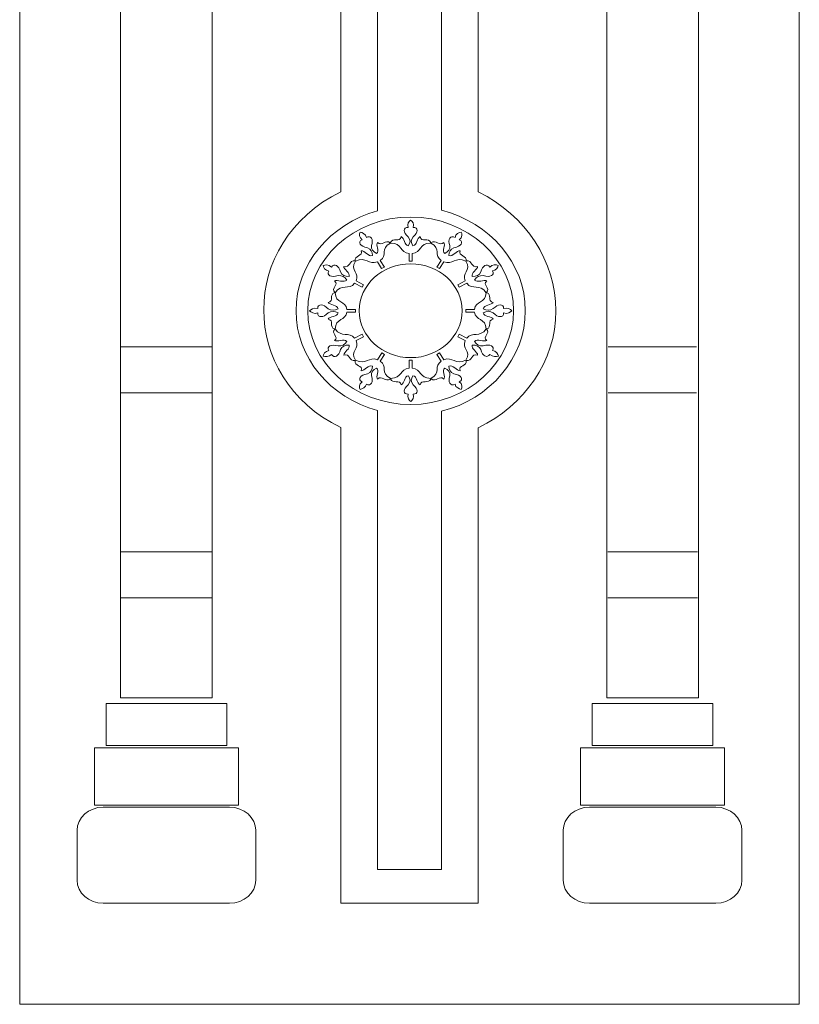
# Model space of a CAD drawing. Units: inches. Extents: x -264.3 to -214.1, y -108.9 to -69.6.
# Drawn here: x -225.6 to -223.7, y -108.4 to -106 of the extents above; entities that cross this region are included whole.
import ezdxf

# ---------------------------------------------------------------- set-up
doc = ezdxf.new("R2010")
doc.units = ezdxf.units.IN
doc.header["$MEASUREMENT"] = 0
doc.layers.add('Layer 1', color=7, linetype='Continuous')

msp = doc.modelspace()

# ---------------------------------------------------------------- linework, layer by layer
at = {"layer": 'Layer 1', "color": 177, "lineweight": 9}
msp.add_open_spline([(-223.6973, -108.4497), (-223.6973, -108.4497), (-225.606, -108.4497), (-225.606, -108.4497), (-225.606, -108.4497), (-225.606, -108.4497), (-225.606, -103.6441), (-225.606, -103.6441), (-225.606, -103.6441), (-225.606, -103.6441), (-223.6973, -103.6441), (-223.6973, -103.6441), (-223.6973, -103.6441), (-223.6973, -103.6441), (-223.6973, -108.4497), (-223.6973, -108.4497)], degree=3, knots=[0, 0, 0, 0, 0.2, 0.2, 0.2, 0.2, 0.4, 0.4, 0.4, 0.4, 0.6, 0.6, 0.6, 0.6, 1, 1, 1, 1], dxfattribs=at)
at = {"layer": 'Layer 1', "color": 242, "lineweight": 9}
for points, knots in [([(-225.359, -104.9959), (-225.359, -104.9959), (-225.1346, -104.9959), (-225.1346, -104.9959), (-225.1346, -104.9959), (-225.1346, -104.9959), (-225.1346, -107.6995), (-225.1346, -107.6995), (-225.1346, -107.6995), (-225.1346, -107.6995), (-225.359, -107.6995), (-225.359, -107.6995), (-225.359, -107.6995), (-225.359, -107.6995), (-225.359, -104.9959), (-225.359, -104.9959)], [0, 0, 0, 0, 0.2, 0.2, 0.2, 0.2, 0.4, 0.4, 0.4, 0.4, 0.6, 0.6, 0.6, 0.6, 1, 1, 1, 1]), ([(-223.9443, -104.9959), (-223.9443, -104.9959), (-224.1687, -104.9959), (-224.1687, -104.9959), (-224.1687, -104.9959), (-224.1687, -104.9959), (-224.1687, -107.6995), (-224.1687, -107.6995), (-224.1687, -107.6995), (-224.1687, -107.6995), (-223.9443, -107.6995), (-223.9443, -107.6995), (-223.9443, -107.6995), (-223.9443, -107.6995), (-223.9443, -104.9959), (-223.9443, -104.9959)], [0, 0, 0, 0, 0.2, 0.2, 0.2, 0.2, 0.4, 0.4, 0.4, 0.4, 0.6, 0.6, 0.6, 0.6, 1, 1, 1, 1]), ([(-224.6047, -105.0634), (-224.5059, -105.0551), (-224.5237, -105.1412), (-224.4832, -105.1801), (-224.4832, -105.1801), (-224.4832, -105.1801), (-224.4832, -106.4607), (-224.4832, -106.4607), (-224.4832, -106.4607), (-224.3661, -106.5177), (-224.2932, -106.6316), (-224.2932, -106.7515), (-224.2932, -106.7515), (-224.2932, -106.8755), (-224.3704, -106.9835), (-224.4832, -107.0379), (-224.4832, -107.0379), (-224.4832, -107.0379), (-224.4832, -108.2017), (-224.4832, -108.2017), (-224.4832, -108.2017), (-224.4832, -108.2017), (-224.8201, -108.2017), (-224.8201, -108.2017), (-224.8201, -108.2017), (-224.8201, -108.2017), (-224.8201, -107.0375), (-224.8201, -107.0375), (-224.8201, -107.0375), (-225.0712, -106.9152), (-225.0712, -106.583), (-224.8201, -106.4607), (-224.8201, -106.4607), (-224.8201, -106.4607), (-224.8201, -105.18), (-224.8201, -105.18), (-224.8201, -105.18), (-224.7704, -105.1428), (-224.7923, -105.0604), (-224.6985, -105.0634)], [0, 0, 0, 0, 0.090909, 0.090909, 0.090909, 0.090909, 0.181818, 0.181818, 0.181818, 0.181818, 0.272727, 0.272727, 0.272727, 0.272727, 0.363636, 0.363636, 0.363636, 0.363636, 0.454545, 0.454545, 0.454545, 0.454545, 0.545455, 0.545455, 0.545455, 0.545455, 0.636364, 0.636364, 0.636364, 0.636364, 0.727273, 0.727273, 0.727273, 0.727273, 0.818182, 0.818182, 0.818182, 0.818182, 1, 1, 1, 1]), ([(-224.6962, -105.1452), (-224.6962, -105.1452), (-224.6006, -105.1451), (-224.6006, -105.1451), (-224.6006, -105.1451), (-224.5919, -105.1657), (-224.5843, -105.1862), (-224.573, -105.2057), (-224.573, -105.2057), (-224.573, -105.2057), (-224.573, -106.5054), (-224.573, -106.5054), (-224.573, -106.5054), (-224.455, -106.5356), (-224.3681, -106.6346), (-224.3681, -106.7515), (-224.3681, -106.7515), (-224.3681, -106.8684), (-224.455, -106.9674), (-224.573, -106.9976), (-224.573, -106.9976), (-224.573, -106.9976), (-224.573, -108.1199), (-224.573, -108.1199), (-224.573, -108.1199), (-224.573, -108.1199), (-224.7302, -108.1199), (-224.7302, -108.1199), (-224.7302, -108.1199), (-224.7302, -108.1199), (-224.7302, -106.9961), (-224.7302, -106.9961), (-224.7302, -106.9961), (-224.8453, -106.9642), (-224.9295, -106.8665), (-224.9295, -106.7515), (-224.9295, -106.7515), (-224.9295, -106.6365), (-224.8453, -106.5388), (-224.7302, -106.5069), (-224.7302, -106.5069), (-224.7302, -106.5069), (-224.7302, -105.2103), (-224.7302, -105.2103), (-224.7302, -105.2103), (-224.7155, -105.1895), (-224.7064, -105.1683), (-224.6962, -105.1452)], [0, 0, 0, 0, 0.076923, 0.076923, 0.076923, 0.076923, 0.153846, 0.153846, 0.153846, 0.153846, 0.230769, 0.230769, 0.230769, 0.230769, 0.307692, 0.307692, 0.307692, 0.307692, 0.384615, 0.384615, 0.384615, 0.384615, 0.461538, 0.461538, 0.461538, 0.461538, 0.538462, 0.538462, 0.538462, 0.538462, 0.615385, 0.615385, 0.615385, 0.615385, 0.692308, 0.692308, 0.692308, 0.692308, 0.769231, 0.769231, 0.769231, 0.769231, 0.846154, 0.846154, 0.846154, 0.846154, 1, 1, 1, 1]), ([(-225.3946, -107.8156), (-225.3946, -107.8156), (-225.099, -107.8156), (-225.099, -107.8156), (-225.099, -107.8156), (-225.099, -107.8156), (-225.099, -107.7129), (-225.099, -107.7129), (-225.099, -107.7129), (-225.099, -107.7129), (-225.3946, -107.7129), (-225.3946, -107.7129), (-225.3946, -107.7129), (-225.3946, -107.7129), (-225.3946, -107.8156), (-225.3946, -107.8156)], [0, 0, 0, 0, 0.2, 0.2, 0.2, 0.2, 0.4, 0.4, 0.4, 0.4, 0.6, 0.6, 0.6, 0.6, 1, 1, 1, 1]), ([(-223.9087, -107.8156), (-223.9087, -107.8156), (-224.2043, -107.8156), (-224.2043, -107.8156), (-224.2043, -107.8156), (-224.2043, -107.8156), (-224.2043, -107.7129), (-224.2043, -107.7129), (-224.2043, -107.7129), (-224.2043, -107.7129), (-223.9087, -107.7129), (-223.9087, -107.7129), (-223.9087, -107.7129), (-223.9087, -107.7129), (-223.9087, -107.8156), (-223.9087, -107.8156)], [0, 0, 0, 0, 0.2, 0.2, 0.2, 0.2, 0.4, 0.4, 0.4, 0.4, 0.6, 0.6, 0.6, 0.6, 1, 1, 1, 1]), ([(-225.4232, -107.8213), (-225.4232, -107.8213), (-225.0704, -107.8213), (-225.0704, -107.8213), (-225.0704, -107.8213), (-225.0704, -107.8213), (-225.0704, -107.962), (-225.0704, -107.962), (-225.0704, -107.962), (-225.0704, -107.962), (-225.4232, -107.962), (-225.4232, -107.962), (-225.4232, -107.962), (-225.4232, -107.962), (-225.4232, -107.8213), (-225.4232, -107.8213)], [0, 0, 0, 0, 0.2, 0.2, 0.2, 0.2, 0.4, 0.4, 0.4, 0.4, 0.6, 0.6, 0.6, 0.6, 1, 1, 1, 1]), ([(-223.8801, -107.8213), (-223.8801, -107.8213), (-224.2329, -107.8213), (-224.2329, -107.8213), (-224.2329, -107.8213), (-224.2329, -107.8213), (-224.2329, -107.962), (-224.2329, -107.962), (-224.2329, -107.962), (-224.2329, -107.962), (-223.8801, -107.962), (-223.8801, -107.962), (-223.8801, -107.962), (-223.8801, -107.962), (-223.8801, -107.8213), (-223.8801, -107.8213)], [0, 0, 0, 0, 0.2, 0.2, 0.2, 0.2, 0.4, 0.4, 0.4, 0.4, 0.6, 0.6, 0.6, 0.6, 1, 1, 1, 1]), ([(-225.4015, -108.2023), (-225.4015, -108.2023), (-225.092, -108.2023), (-225.092, -108.2023), (-225.092, -108.2023), (-225.0568, -108.2023), (-225.028, -108.1768), (-225.028, -108.1456), (-225.028, -108.1456), (-225.028, -108.1456), (-225.028, -108.0237), (-225.028, -108.0237), (-225.028, -108.0237), (-225.028, -107.9925), (-225.0568, -107.967), (-225.092, -107.967), (-225.092, -107.967), (-225.092, -107.967), (-225.4015, -107.967), (-225.4015, -107.967), (-225.4015, -107.967), (-225.4367, -107.967), (-225.4656, -107.9925), (-225.4656, -108.0237), (-225.4656, -108.0237), (-225.4656, -108.0237), (-225.4656, -108.1456), (-225.4656, -108.1456), (-225.4656, -108.1456), (-225.4656, -108.1768), (-225.4367, -108.2023), (-225.4015, -108.2023)], [0, 0, 0, 0, 0.111111, 0.111111, 0.111111, 0.111111, 0.222222, 0.222222, 0.222222, 0.222222, 0.333333, 0.333333, 0.333333, 0.333333, 0.444444, 0.444444, 0.444444, 0.444444, 0.555556, 0.555556, 0.555556, 0.555556, 0.666667, 0.666667, 0.666667, 0.666667, 0.777778, 0.777778, 0.777778, 0.777778, 1, 1, 1, 1]), ([(-223.9017, -108.2023), (-223.9017, -108.2023), (-224.2112, -108.2023), (-224.2112, -108.2023), (-224.2112, -108.2023), (-224.2464, -108.2023), (-224.2752, -108.1768), (-224.2752, -108.1456), (-224.2752, -108.1456), (-224.2752, -108.1456), (-224.2752, -108.0237), (-224.2752, -108.0237), (-224.2752, -108.0237), (-224.2752, -107.9925), (-224.2464, -107.967), (-224.2112, -107.967), (-224.2112, -107.967), (-224.2112, -107.967), (-223.9017, -107.967), (-223.9017, -107.967), (-223.9017, -107.967), (-223.8665, -107.967), (-223.8377, -107.9925), (-223.8377, -108.0237), (-223.8377, -108.0237), (-223.8377, -108.0237), (-223.8377, -108.1456), (-223.8377, -108.1456), (-223.8377, -108.1456), (-223.8377, -108.1768), (-223.8665, -108.2023), (-223.9017, -108.2023)], [0, 0, 0, 0, 0.111111, 0.111111, 0.111111, 0.111111, 0.222222, 0.222222, 0.222222, 0.222222, 0.333333, 0.333333, 0.333333, 0.333333, 0.444444, 0.444444, 0.444444, 0.444444, 0.555556, 0.555556, 0.555556, 0.555556, 0.666667, 0.666667, 0.666667, 0.666667, 0.777778, 0.777778, 0.777778, 0.777778, 1, 1, 1, 1])]:
    msp.add_open_spline(points, degree=3, knots=knots, dxfattribs=at)
at = {"layer": 'Layer 1', "color": 114, "lineweight": 9}
for points in [[(-224.6488, -106.522), (-224.7876, -106.522), (-224.9008, -106.6251), (-224.9008, -106.7515), (-224.9008, -106.7515), (-224.9008, -106.8779), (-224.7876, -106.981), (-224.6488, -106.981), (-224.6488, -106.981), (-224.51, -106.981), (-224.3967, -106.8779), (-224.3967, -106.7515), (-224.3967, -106.7515), (-224.3967, -106.6251), (-224.51, -106.522), (-224.6488, -106.522)], [(-224.6488, -106.6367), (-224.7182, -106.6367), (-224.7748, -106.6883), (-224.7748, -106.7515), (-224.7748, -106.7515), (-224.7748, -106.8147), (-224.7182, -106.8663), (-224.6488, -106.8663), (-224.6488, -106.8663), (-224.5794, -106.8663), (-224.5228, -106.8147), (-224.5228, -106.7515), (-224.5228, -106.7515), (-224.5228, -106.6883), (-224.5794, -106.6367), (-224.6488, -106.6367)]]:
    msp.add_open_spline(points, degree=3, knots=[0, 0, 0, 0, 0.2, 0.2, 0.2, 0.2, 0.4, 0.4, 0.4, 0.4, 0.6, 0.6, 0.6, 0.6, 1, 1, 1, 1], dxfattribs=at)
at = {"layer": 'Layer 1', "color": 114, "lineweight": 18}
for points, knots in [([(-224.6986, -106.5848), (-224.6932, -106.5712), (-224.6749, -106.5847), (-224.6718, -106.57), (-224.6718, -106.57), (-224.6643, -106.5732), (-224.6648, -106.5912), (-224.6545, -106.5923), (-224.6545, -106.5923), (-224.6492, -106.5845), (-224.6488, -106.5779), (-224.6545, -106.5703), (-224.6545, -106.5703), (-224.6682, -106.5598), (-224.6681, -106.547), (-224.6548, -106.5475), (-224.6548, -106.5475), (-224.6585, -106.5395), (-224.6529, -106.5319), (-224.6488, -106.5293), (-224.6488, -106.5293), (-224.6453, -106.5317), (-224.639, -106.5391), (-224.6428, -106.5475), (-224.6428, -106.5475), (-224.6295, -106.547), (-224.6294, -106.5598), (-224.643, -106.5703), (-224.643, -106.5703), (-224.6487, -106.5779), (-224.6484, -106.5845), (-224.6431, -106.5923), (-224.6431, -106.5923), (-224.6328, -106.5912), (-224.6333, -106.5732), (-224.6258, -106.57), (-224.6258, -106.57), (-224.6227, -106.5847), (-224.6044, -106.5713), (-224.599, -106.5848), (-224.599, -106.5848), (-224.5867, -106.5755), (-224.5784, -106.5953), (-224.5675, -106.584), (-224.5675, -106.584), (-224.5628, -106.5901), (-224.5733, -106.6055), (-224.5649, -106.611), (-224.5649, -106.611), (-224.556, -106.6067), (-224.552, -106.6011), (-224.5528, -106.592), (-224.5528, -106.592), (-224.5588, -106.5768), (-224.5514, -106.5657), (-224.5402, -106.5721), (-224.5402, -106.5721), (-224.539, -106.5636), (-224.5299, -106.5595), (-224.5249, -106.559), (-224.5249, -106.559), (-224.5232, -106.5627), (-224.5219, -106.572), (-224.5298, -106.5775), (-224.5298, -106.5775), (-224.5181, -106.583), (-224.5251, -106.5942), (-224.5428, -106.5972), (-224.5428, -106.5972), (-224.5519, -106.6012), (-224.5553, -106.607), (-224.5551, -106.6161), (-224.5551, -106.6161), (-224.5456, -106.6199), (-224.536, -106.6041), (-224.5277, -106.6046), (-224.5277, -106.6046), (-224.5332, -106.6187), (-224.5099, -106.6153), (-224.5127, -106.6295), (-224.5127, -106.6295), (-224.4969, -106.6269), (-224.5007, -106.6478), (-224.485, -106.6429), (-224.485, -106.6429), (-224.4844, -106.6503), (-224.502, -106.6589), (-224.4978, -106.6675), (-224.4978, -106.6675), (-224.4877, -106.6677), (-224.4812, -106.6646), (-224.4767, -106.6564), (-224.4767, -106.6564), (-224.4734, -106.6406), (-224.4609, -106.6342), (-224.4548, -106.6448), (-224.4548, -106.6448), (-224.4489, -106.638), (-224.4388, -106.6385), (-224.4342, -106.6403), (-224.4342, -106.6403), (-224.4348, -106.6443), (-224.4388, -106.6529), (-224.4487, -106.6541), (-224.4487, -106.6541), (-224.4416, -106.6642), (-224.454, -106.6707), (-224.4709, -106.6654), (-224.4709, -106.6654), (-224.4811, -106.6647), (-224.4873, -106.6683), (-224.4922, -106.6763), (-224.4922, -106.6763), (-224.486, -106.6838), (-224.4689, -106.6744), (-224.462, -106.6786), (-224.462, -106.6786), (-224.4747, -106.6883), (-224.4525, -106.6958), (-224.4629, -106.7068), (-224.4629, -106.7068), (-224.4478, -106.7117), (-224.4628, -106.7281), (-224.4464, -106.7309), (-224.4464, -106.7309), (-224.45, -106.7376), (-224.4701, -106.7371), (-224.4712, -106.7464), (-224.4712, -106.7464), (-224.4625, -106.7511), (-224.4552, -106.7514), (-224.4467, -106.7463), (-224.4467, -106.7463), (-224.4351, -106.7341), (-224.4207, -106.7342), (-224.4212, -106.7461), (-224.4212, -106.7461), (-224.4124, -106.7428), (-224.4039, -106.7478), (-224.401, -106.7515), (-224.401, -106.7515), (-224.4037, -106.7546), (-224.412, -106.7602), (-224.4212, -106.7569), (-224.4212, -106.7569), (-224.4207, -106.7688), (-224.4351, -106.7689), (-224.4467, -106.7566), (-224.4467, -106.7566), (-224.4552, -106.7515), (-224.4625, -106.7518), (-224.4712, -106.7566), (-224.4712, -106.7566), (-224.4701, -106.7659), (-224.45, -106.7654), (-224.4464, -106.7721), (-224.4464, -106.7721), (-224.4628, -106.7749), (-224.4478, -106.7913), (-224.4629, -106.7961), (-224.4629, -106.7961), (-224.4525, -106.8072), (-224.4746, -106.8146), (-224.462, -106.8244), (-224.462, -106.8244), (-224.4689, -106.8286), (-224.486, -106.8192), (-224.4921, -106.8267), (-224.4921, -106.8267), (-224.4873, -106.8347), (-224.4811, -106.8383), (-224.4709, -106.8376), (-224.4709, -106.8376), (-224.454, -106.8322), (-224.4416, -106.8388), (-224.4487, -106.8488), (-224.4487, -106.8488), (-224.4392, -106.85), (-224.4347, -106.8581), (-224.4341, -106.8626), (-224.4341, -106.8626), (-224.4383, -106.8641), (-224.4486, -106.8653), (-224.4547, -106.8582), (-224.4547, -106.8582), (-224.4609, -106.8687), (-224.4734, -106.8624), (-224.4767, -106.8466), (-224.4767, -106.8466), (-224.4811, -106.8383), (-224.4877, -106.8353), (-224.4978, -106.8355), (-224.4978, -106.8355), (-224.502, -106.8441), (-224.4844, -106.8527), (-224.485, -106.8601), (-224.485, -106.8601), (-224.5007, -106.8552), (-224.4969, -106.8761), (-224.5127, -106.8735), (-224.5127, -106.8735), (-224.5098, -106.8877), (-224.5332, -106.8843), (-224.5277, -106.8984), (-224.5277, -106.8984), (-224.5359, -106.8989), (-224.5455, -106.8831), (-224.5551, -106.8869), (-224.5551, -106.8869), (-224.5553, -106.896), (-224.5519, -106.9018), (-224.5428, -106.9058), (-224.5428, -106.9058), (-224.5251, -106.9088), (-224.518, -106.92), (-224.5298, -106.9255), (-224.5298, -106.9255), (-224.5222, -106.9307), (-224.5228, -106.9398), (-224.5248, -106.944), (-224.5248, -106.944), (-224.5292, -106.9434), (-224.5388, -106.9398), (-224.5402, -106.9309), (-224.5402, -106.9309), (-224.5514, -106.9373), (-224.5587, -106.9262), (-224.5527, -106.911), (-224.5527, -106.911), (-224.552, -106.9019), (-224.556, -106.8963), (-224.5649, -106.892), (-224.5649, -106.892), (-224.5733, -106.8975), (-224.5628, -106.9128), (-224.5675, -106.919), (-224.5675, -106.919), (-224.5783, -106.9077), (-224.5867, -106.9275), (-224.5989, -106.9182), (-224.5989, -106.9182), (-224.6044, -106.9318), (-224.6227, -106.9183), (-224.6258, -106.933), (-224.6258, -106.933), (-224.6332, -106.9298), (-224.6327, -106.9118), (-224.6431, -106.9108), (-224.6431, -106.9108), (-224.6484, -106.9185), (-224.6487, -106.9251), (-224.643, -106.9327), (-224.643, -106.9327), (-224.6293, -106.9432), (-224.6295, -106.9561), (-224.6427, -106.9556), (-224.6427, -106.9556), (-224.6391, -106.9635), (-224.6447, -106.9711), (-224.6487, -106.9738), (-224.6487, -106.9738), (-224.6523, -106.9713), (-224.6585, -106.9639), (-224.6548, -106.9556), (-224.6548, -106.9556), (-224.668, -106.9561), (-224.6682, -106.9432), (-224.6545, -106.9327), (-224.6545, -106.9327), (-224.6488, -106.9251), (-224.6491, -106.9185), (-224.6544, -106.9108), (-224.6544, -106.9108), (-224.6648, -106.9118), (-224.6643, -106.9298), (-224.6717, -106.933), (-224.6717, -106.933), (-224.6748, -106.9183), (-224.6931, -106.9318), (-224.6985, -106.9182), (-224.6985, -106.9182), (-224.7108, -106.9275), (-224.7192, -106.9077), (-224.73, -106.919), (-224.73, -106.919), (-224.7347, -106.9129), (-224.7242, -106.8975), (-224.7326, -106.892), (-224.7326, -106.892), (-224.7415, -106.8964), (-224.7455, -106.9019), (-224.7448, -106.911), (-224.7448, -106.911), (-224.7388, -106.9262), (-224.7461, -106.9373), (-224.7573, -106.9309), (-224.7573, -106.9309), (-224.7586, -106.9394), (-224.7676, -106.9435), (-224.7726, -106.944), (-224.7726, -106.944), (-224.7744, -106.9403), (-224.7756, -106.9311), (-224.7677, -106.9255), (-224.7677, -106.9255), (-224.7795, -106.92), (-224.7724, -106.9088), (-224.7548, -106.9059), (-224.7548, -106.9059), (-224.7456, -106.9019), (-224.7422, -106.896), (-224.7425, -106.8869), (-224.7425, -106.8869), (-224.752, -106.8831), (-224.7616, -106.8989), (-224.7698, -106.8984), (-224.7698, -106.8984), (-224.7643, -106.8843), (-224.7877, -106.8877), (-224.7848, -106.8735), (-224.7848, -106.8735), (-224.8006, -106.8761), (-224.7968, -106.8552), (-224.8125, -106.8601), (-224.8125, -106.8601), (-224.8131, -106.8527), (-224.7955, -106.8441), (-224.7997, -106.8356), (-224.7997, -106.8356), (-224.8099, -106.8353), (-224.8164, -106.8384), (-224.8208, -106.8466), (-224.8208, -106.8466), (-224.8241, -106.8624), (-224.8366, -106.8688), (-224.8428, -106.8582), (-224.8428, -106.8582), (-224.8486, -106.865), (-224.8588, -106.8645), (-224.8634, -106.8627), (-224.8634, -106.8627), (-224.8628, -106.8587), (-224.8587, -106.8501), (-224.8488, -106.8489), (-224.8488, -106.8489), (-224.8559, -106.8388), (-224.8436, -106.8323), (-224.8266, -106.8376), (-224.8266, -106.8376), (-224.8164, -106.8383), (-224.8103, -106.8347), (-224.8054, -106.8267), (-224.8054, -106.8267), (-224.8115, -106.8192), (-224.8287, -106.8286), (-224.8355, -106.8244), (-224.8355, -106.8244), (-224.8229, -106.8147), (-224.845, -106.8072), (-224.8346, -106.7962), (-224.8346, -106.7962), (-224.8498, -106.7913), (-224.8348, -106.7749), (-224.8511, -106.7721), (-224.8511, -106.7721), (-224.8475, -106.7654), (-224.8275, -106.7659), (-224.8263, -106.7566), (-224.8263, -106.7566), (-224.835, -106.7519), (-224.8424, -106.7516), (-224.8508, -106.7567), (-224.8508, -106.7567), (-224.8625, -106.769), (-224.8768, -106.7688), (-224.8763, -106.7569), (-224.8763, -106.7569), (-224.8851, -106.7602), (-224.8936, -106.7552), (-224.8966, -106.7516), (-224.8966, -106.7516), (-224.8939, -106.7484), (-224.8856, -106.7428), (-224.8763, -106.7461), (-224.8763, -106.7461), (-224.8768, -106.7342), (-224.8625, -106.7341), (-224.8508, -106.7464), (-224.8508, -106.7464), (-224.8424, -106.7515), (-224.835, -106.7512), (-224.8263, -106.7464), (-224.8263, -106.7464), (-224.8275, -106.7371), (-224.8475, -106.7376), (-224.8511, -106.7309), (-224.8511, -106.7309), (-224.8348, -106.7281), (-224.8498, -106.7117), (-224.8346, -106.7069), (-224.8346, -106.7069), (-224.845, -106.6959), (-224.8229, -106.6884), (-224.8355, -106.6786), (-224.8355, -106.6786), (-224.8287, -106.6744), (-224.8115, -106.6838), (-224.8054, -106.6763), (-224.8054, -106.6763), (-224.8103, -106.6683), (-224.8165, -106.6647), (-224.8266, -106.6654), (-224.8266, -106.6654), (-224.8436, -106.6708), (-224.8559, -106.6642), (-224.8488, -106.6542), (-224.8488, -106.6542), (-224.8583, -106.653), (-224.8629, -106.6449), (-224.8634, -106.6404), (-224.8634, -106.6404), (-224.8593, -106.6389), (-224.849, -106.6377), (-224.8428, -106.6448), (-224.8428, -106.6448), (-224.8367, -106.6343), (-224.8241, -106.6406), (-224.8209, -106.6565), (-224.8209, -106.6565), (-224.8164, -106.6647), (-224.8099, -106.6677), (-224.7997, -106.6675), (-224.7997, -106.6675), (-224.7955, -106.6589), (-224.8132, -106.6503), (-224.8126, -106.6429), (-224.8126, -106.6429), (-224.7968, -106.6479), (-224.8007, -106.6269), (-224.7848, -106.6295), (-224.7848, -106.6295), (-224.7877, -106.6153), (-224.7644, -106.6187), (-224.7699, -106.6046), (-224.7699, -106.6046), (-224.7616, -106.6041), (-224.752, -106.6199), (-224.7425, -106.6161), (-224.7425, -106.6161), (-224.7422, -106.607), (-224.7456, -106.6012), (-224.7548, -106.5972), (-224.7548, -106.5972), (-224.7725, -106.5942), (-224.7795, -106.583), (-224.7678, -106.5775), (-224.7678, -106.5775), (-224.7753, -106.5723), (-224.7747, -106.5632), (-224.7727, -106.5591), (-224.7727, -106.5591), (-224.7683, -106.5596), (-224.7587, -106.5632), (-224.7573, -106.5721), (-224.7573, -106.5721), (-224.7461, -106.5657), (-224.7388, -106.5768), (-224.7448, -106.592), (-224.7448, -106.592), (-224.7455, -106.6011), (-224.7416, -106.6067), (-224.7326, -106.6111), (-224.7326, -106.6111), (-224.7242, -106.6055), (-224.7347, -106.5902), (-224.7301, -106.584), (-224.7301, -106.584), (-224.7192, -106.5953), (-224.7109, -106.5755), (-224.6986, -106.5848)], [0, 0, 0, 0, 0.008264, 0.008264, 0.008264, 0.008264, 0.016529, 0.016529, 0.016529, 0.016529, 0.024793, 0.024793, 0.024793, 0.024793, 0.033058, 0.033058, 0.033058, 0.033058, 0.041322, 0.041322, 0.041322, 0.041322, 0.049587, 0.049587, 0.049587, 0.049587, 0.057851, 0.057851, 0.057851, 0.057851, 0.066116, 0.066116, 0.066116, 0.066116, 0.07438, 0.07438, 0.07438, 0.07438, 0.082645, 0.082645, 0.082645, 0.082645, 0.090909, 0.090909, 0.090909, 0.090909, 0.099174, 0.099174, 0.099174, 0.099174, 0.107438, 0.107438, 0.107438, 0.107438, 0.115702, 0.115702, 0.115702, 0.115702, 0.123967, 0.123967, 0.123967, 0.123967, 0.132231, 0.132231, 0.132231, 0.132231, 0.140496, 0.140496, 0.140496, 0.140496, 0.14876, 0.14876, 0.14876, 0.14876, 0.157025, 0.157025, 0.157025, 0.157025, 0.165289, 0.165289, 0.165289, 0.165289, 0.173554, 0.173554, 0.173554, 0.173554, 0.181818, 0.181818, 0.181818, 0.181818, 0.190083, 0.190083, 0.190083, 0.190083, 0.198347, 0.198347, 0.198347, 0.198347, 0.206612, 0.206612, 0.206612, 0.206612, 0.214876, 0.214876, 0.214876, 0.214876, 0.22314, 0.22314, 0.22314, 0.22314, 0.231405, 0.231405, 0.231405, 0.231405, 0.239669, 0.239669, 0.239669, 0.239669, 0.247934, 0.247934, 0.247934, 0.247934, 0.256198, 0.256198, 0.256198, 0.256198, 0.264463, 0.264463, 0.264463, 0.264463, 0.272727, 0.272727, 0.272727, 0.272727, 0.280992, 0.280992, 0.280992, 0.280992, 0.289256, 0.289256, 0.289256, 0.289256, 0.297521, 0.297521, 0.297521, 0.297521, 0.305785, 0.305785, 0.305785, 0.305785, 0.31405, 0.31405, 0.31405, 0.31405, 0.322314, 0.322314, 0.322314, 0.322314, 0.330579, 0.330579, 0.330579, 0.330579, 0.338843, 0.338843, 0.338843, 0.338843, 0.347107, 0.347107, 0.347107, 0.347107, 0.355372, 0.355372, 0.355372, 0.355372, 0.363636, 0.363636, 0.363636, 0.363636, 0.371901, 0.371901, 0.371901, 0.371901, 0.380165, 0.380165, 0.380165, 0.380165, 0.38843, 0.38843, 0.38843, 0.38843, 0.396694, 0.396694, 0.396694, 0.396694, 0.404959, 0.404959, 0.404959, 0.404959, 0.413223, 0.413223, 0.413223, 0.413223, 0.421488, 0.421488, 0.421488, 0.421488, 0.429752, 0.429752, 0.429752, 0.429752, 0.438017, 0.438017, 0.438017, 0.438017, 0.446281, 0.446281, 0.446281, 0.446281, 0.454545, 0.454545, 0.454545, 0.454545, 0.46281, 0.46281, 0.46281, 0.46281, 0.471074, 0.471074, 0.471074, 0.471074, 0.479339, 0.479339, 0.479339, 0.479339, 0.487603, 0.487603, 0.487603, 0.487603, 0.495868, 0.495868, 0.495868, 0.495868, 0.504132, 0.504132, 0.504132, 0.504132, 0.512397, 0.512397, 0.512397, 0.512397, 0.520661, 0.520661, 0.520661, 0.520661, 0.528926, 0.528926, 0.528926, 0.528926, 0.53719, 0.53719, 0.53719, 0.53719, 0.545455, 0.545455, 0.545455, 0.545455, 0.553719, 0.553719, 0.553719, 0.553719, 0.561983, 0.561983, 0.561983, 0.561983, 0.570248, 0.570248, 0.570248, 0.570248, 0.578512, 0.578512, 0.578512, 0.578512, 0.586777, 0.586777, 0.586777, 0.586777, 0.595041, 0.595041, 0.595041, 0.595041, 0.603306, 0.603306, 0.603306, 0.603306, 0.61157, 0.61157, 0.61157, 0.61157, 0.619835, 0.619835, 0.619835, 0.619835, 0.628099, 0.628099, 0.628099, 0.628099, 0.636364, 0.636364, 0.636364, 0.636364, 0.644628, 0.644628, 0.644628, 0.644628, 0.652893, 0.652893, 0.652893, 0.652893, 0.661157, 0.661157, 0.661157, 0.661157, 0.669421, 0.669421, 0.669421, 0.669421, 0.677686, 0.677686, 0.677686, 0.677686, 0.68595, 0.68595, 0.68595, 0.68595, 0.694215, 0.694215, 0.694215, 0.694215, 0.702479, 0.702479, 0.702479, 0.702479, 0.710744, 0.710744, 0.710744, 0.710744, 0.719008, 0.719008, 0.719008, 0.719008, 0.727273, 0.727273, 0.727273, 0.727273, 0.735537, 0.735537, 0.735537, 0.735537, 0.743802, 0.743802, 0.743802, 0.743802, 0.752066, 0.752066, 0.752066, 0.752066, 0.760331, 0.760331, 0.760331, 0.760331, 0.768595, 0.768595, 0.768595, 0.768595, 0.77686, 0.77686, 0.77686, 0.77686, 0.785124, 0.785124, 0.785124, 0.785124, 0.793388, 0.793388, 0.793388, 0.793388, 0.801653, 0.801653, 0.801653, 0.801653, 0.809917, 0.809917, 0.809917, 0.809917, 0.818182, 0.818182, 0.818182, 0.818182, 0.826446, 0.826446, 0.826446, 0.826446, 0.834711, 0.834711, 0.834711, 0.834711, 0.842975, 0.842975, 0.842975, 0.842975, 0.85124, 0.85124, 0.85124, 0.85124, 0.859504, 0.859504, 0.859504, 0.859504, 0.867769, 0.867769, 0.867769, 0.867769, 0.876033, 0.876033, 0.876033, 0.876033, 0.884298, 0.884298, 0.884298, 0.884298, 0.892562, 0.892562, 0.892562, 0.892562, 0.900826, 0.900826, 0.900826, 0.900826, 0.909091, 0.909091, 0.909091, 0.909091, 0.917355, 0.917355, 0.917355, 0.917355, 0.92562, 0.92562, 0.92562, 0.92562, 0.933884, 0.933884, 0.933884, 0.933884, 0.942149, 0.942149, 0.942149, 0.942149, 0.950413, 0.950413, 0.950413, 0.950413, 0.958678, 0.958678, 0.958678, 0.958678, 0.966942, 0.966942, 0.966942, 0.966942, 0.975207, 0.975207, 0.975207, 0.975207, 0.983471, 0.983471, 0.983471, 0.983471, 1, 1, 1, 1]), ([(-224.6527, -106.6302), (-224.6527, -106.6302), (-224.6526, -106.6112), (-224.6526, -106.6112), (-224.6526, -106.6112), (-224.6762, -106.6092), (-224.6683, -106.586), (-224.6982, -106.586), (-224.6982, -106.586), (-224.7241, -106.5994), (-224.7043, -106.616), (-224.7237, -106.6283), (-224.7237, -106.6283), (-224.7237, -106.6283), (-224.713, -106.6447), (-224.713, -106.6447), (-224.713, -106.6447), (-224.713, -106.6447), (-224.7198, -106.6482), (-224.7198, -106.6482), (-224.7198, -106.6482), (-224.7198, -106.6482), (-224.7303, -106.6317), (-224.7303, -106.6317), (-224.7303, -106.6317), (-224.7519, -106.6406), (-224.758, -106.617), (-224.7838, -106.6304), (-224.7838, -106.6304), (-224.7988, -106.6536), (-224.7724, -106.6591), (-224.7824, -106.6784), (-224.7824, -106.6784), (-224.7824, -106.6784), (-224.7639, -106.6879), (-224.7639, -106.6879), (-224.7639, -106.6879), (-224.7639, -106.6879), (-224.7678, -106.6939), (-224.7678, -106.6939), (-224.7678, -106.6939), (-224.7678, -106.6939), (-224.7862, -106.6843), (-224.7862, -106.6843), (-224.7862, -106.6843), (-224.7999, -106.7017), (-224.8184, -106.684), (-224.8333, -106.7072), (-224.8333, -106.7072), (-224.8333, -106.734), (-224.8074, -106.7269), (-224.8052, -106.7481), (-224.8052, -106.7481), (-224.8052, -106.7481), (-224.784, -106.748), (-224.784, -106.748), (-224.784, -106.748), (-224.784, -106.748), (-224.784, -106.755), (-224.784, -106.755), (-224.784, -106.755), (-224.784, -106.755), (-224.8052, -106.7549), (-224.8052, -106.7549), (-224.8052, -106.7549), (-224.8074, -106.7761), (-224.8333, -106.7691), (-224.8333, -106.7958), (-224.8333, -106.7958), (-224.8184, -106.8191), (-224.7999, -106.8013), (-224.7861, -106.8188), (-224.7861, -106.8188), (-224.7861, -106.8188), (-224.7678, -106.8091), (-224.7678, -106.8091), (-224.7678, -106.8091), (-224.7678, -106.8091), (-224.7639, -106.8152), (-224.7639, -106.8152), (-224.7639, -106.8152), (-224.7639, -106.8152), (-224.7824, -106.8246), (-224.7824, -106.8246), (-224.7824, -106.8246), (-224.7724, -106.844), (-224.7988, -106.8495), (-224.7838, -106.8726), (-224.7838, -106.8726), (-224.758, -106.8861), (-224.7518, -106.8624), (-224.7303, -106.8713), (-224.7303, -106.8713), (-224.7303, -106.8713), (-224.7197, -106.8548), (-224.7197, -106.8548), (-224.7197, -106.8548), (-224.7197, -106.8548), (-224.713, -106.8583), (-224.713, -106.8583), (-224.713, -106.8583), (-224.713, -106.8583), (-224.7237, -106.8747), (-224.7237, -106.8747), (-224.7237, -106.8747), (-224.7043, -106.887), (-224.7241, -106.9036), (-224.6982, -106.917), (-224.6982, -106.917), (-224.6683, -106.917), (-224.6762, -106.8938), (-224.6525, -106.8918), (-224.6525, -106.8918), (-224.6525, -106.8918), (-224.6526, -106.8728), (-224.6526, -106.8728), (-224.6526, -106.8728), (-224.6526, -106.8728), (-224.6449, -106.8728), (-224.6449, -106.8728), (-224.6449, -106.8728), (-224.6449, -106.8728), (-224.645, -106.8918), (-224.645, -106.8918), (-224.645, -106.8918), (-224.6213, -106.8938), (-224.6292, -106.917), (-224.5993, -106.917), (-224.5993, -106.917), (-224.5734, -106.9036), (-224.5932, -106.887), (-224.5738, -106.8747), (-224.5738, -106.8747), (-224.5738, -106.8747), (-224.5845, -106.8583), (-224.5845, -106.8583), (-224.5845, -106.8583), (-224.5845, -106.8583), (-224.5778, -106.8548), (-224.5778, -106.8548), (-224.5778, -106.8548), (-224.5778, -106.8548), (-224.5673, -106.8713), (-224.5673, -106.8713), (-224.5673, -106.8713), (-224.5457, -106.8624), (-224.5395, -106.8861), (-224.5137, -106.8726), (-224.5137, -106.8726), (-224.4987, -106.8494), (-224.5251, -106.8439), (-224.5151, -106.8246), (-224.5151, -106.8246), (-224.5151, -106.8246), (-224.5336, -106.8151), (-224.5336, -106.8151), (-224.5336, -106.8151), (-224.5336, -106.8151), (-224.5297, -106.8091), (-224.5297, -106.8091), (-224.5297, -106.8091), (-224.5297, -106.8091), (-224.5114, -106.8187), (-224.5114, -106.8187), (-224.5114, -106.8187), (-224.4977, -106.8013), (-224.4792, -106.819), (-224.4643, -106.7958), (-224.4643, -106.7958), (-224.4642, -106.769), (-224.4901, -106.7761), (-224.4923, -106.7549), (-224.4923, -106.7549), (-224.4923, -106.7549), (-224.5136, -106.755), (-224.5136, -106.755), (-224.5136, -106.755), (-224.5136, -106.755), (-224.5136, -106.748), (-224.5136, -106.748), (-224.5136, -106.748), (-224.5136, -106.748), (-224.4923, -106.7481), (-224.4923, -106.7481), (-224.4923, -106.7481), (-224.4901, -106.7269), (-224.4642, -106.7339), (-224.4643, -106.7072), (-224.4643, -106.7072), (-224.4792, -106.6839), (-224.4977, -106.7017), (-224.5114, -106.6843), (-224.5114, -106.6843), (-224.5114, -106.6843), (-224.5297, -106.6939), (-224.5297, -106.6939), (-224.5297, -106.6939), (-224.5297, -106.6939), (-224.5336, -106.6878), (-224.5336, -106.6878), (-224.5336, -106.6878), (-224.5336, -106.6878), (-224.5152, -106.6784), (-224.5152, -106.6784), (-224.5152, -106.6784), (-224.5251, -106.659), (-224.4987, -106.6535), (-224.5137, -106.6304), (-224.5137, -106.6304), (-224.5396, -106.6169), (-224.5457, -106.6406), (-224.5673, -106.6317), (-224.5673, -106.6317), (-224.5673, -106.6317), (-224.5778, -106.6482), (-224.5778, -106.6482), (-224.5778, -106.6482), (-224.5778, -106.6482), (-224.5845, -106.6447), (-224.5845, -106.6447), (-224.5845, -106.6447), (-224.5845, -106.6447), (-224.5738, -106.6283), (-224.5738, -106.6283), (-224.5738, -106.6283), (-224.5932, -106.616), (-224.5735, -106.5994), (-224.5993, -106.586), (-224.5993, -106.586), (-224.6292, -106.586), (-224.6213, -106.6092), (-224.645, -106.6112), (-224.645, -106.6112), (-224.645, -106.6112), (-224.6449, -106.6302), (-224.6449, -106.6302), (-224.6449, -106.6302), (-224.6449, -106.6302), (-224.6527, -106.6302), (-224.6527, -106.6302)], [0, 0, 0, 0, 0.016393, 0.016393, 0.016393, 0.016393, 0.032787, 0.032787, 0.032787, 0.032787, 0.04918, 0.04918, 0.04918, 0.04918, 0.065574, 0.065574, 0.065574, 0.065574, 0.081967, 0.081967, 0.081967, 0.081967, 0.098361, 0.098361, 0.098361, 0.098361, 0.114754, 0.114754, 0.114754, 0.114754, 0.131148, 0.131148, 0.131148, 0.131148, 0.147541, 0.147541, 0.147541, 0.147541, 0.163934, 0.163934, 0.163934, 0.163934, 0.180328, 0.180328, 0.180328, 0.180328, 0.196721, 0.196721, 0.196721, 0.196721, 0.213115, 0.213115, 0.213115, 0.213115, 0.229508, 0.229508, 0.229508, 0.229508, 0.245902, 0.245902, 0.245902, 0.245902, 0.262295, 0.262295, 0.262295, 0.262295, 0.278689, 0.278689, 0.278689, 0.278689, 0.295082, 0.295082, 0.295082, 0.295082, 0.311475, 0.311475, 0.311475, 0.311475, 0.327869, 0.327869, 0.327869, 0.327869, 0.344262, 0.344262, 0.344262, 0.344262, 0.360656, 0.360656, 0.360656, 0.360656, 0.377049, 0.377049, 0.377049, 0.377049, 0.393443, 0.393443, 0.393443, 0.393443, 0.409836, 0.409836, 0.409836, 0.409836, 0.42623, 0.42623, 0.42623, 0.42623, 0.442623, 0.442623, 0.442623, 0.442623, 0.459016, 0.459016, 0.459016, 0.459016, 0.47541, 0.47541, 0.47541, 0.47541, 0.491803, 0.491803, 0.491803, 0.491803, 0.508197, 0.508197, 0.508197, 0.508197, 0.52459, 0.52459, 0.52459, 0.52459, 0.540984, 0.540984, 0.540984, 0.540984, 0.557377, 0.557377, 0.557377, 0.557377, 0.57377, 0.57377, 0.57377, 0.57377, 0.590164, 0.590164, 0.590164, 0.590164, 0.606557, 0.606557, 0.606557, 0.606557, 0.622951, 0.622951, 0.622951, 0.622951, 0.639344, 0.639344, 0.639344, 0.639344, 0.655738, 0.655738, 0.655738, 0.655738, 0.672131, 0.672131, 0.672131, 0.672131, 0.688525, 0.688525, 0.688525, 0.688525, 0.704918, 0.704918, 0.704918, 0.704918, 0.721311, 0.721311, 0.721311, 0.721311, 0.737705, 0.737705, 0.737705, 0.737705, 0.754098, 0.754098, 0.754098, 0.754098, 0.770492, 0.770492, 0.770492, 0.770492, 0.786885, 0.786885, 0.786885, 0.786885, 0.803279, 0.803279, 0.803279, 0.803279, 0.819672, 0.819672, 0.819672, 0.819672, 0.836066, 0.836066, 0.836066, 0.836066, 0.852459, 0.852459, 0.852459, 0.852459, 0.868852, 0.868852, 0.868852, 0.868852, 0.885246, 0.885246, 0.885246, 0.885246, 0.901639, 0.901639, 0.901639, 0.901639, 0.918033, 0.918033, 0.918033, 0.918033, 0.934426, 0.934426, 0.934426, 0.934426, 0.95082, 0.95082, 0.95082, 0.95082, 0.967213, 0.967213, 0.967213, 0.967213, 1, 1, 1, 1])]:
    msp.add_open_spline(points, degree=3, knots=knots, dxfattribs=at)
at = {"layer": 'Layer 1', "color": 242, "lineweight": 9}
for points in [[(-225.3587, -106.8399), (-225.3587, -106.8399), (-225.1357, -106.8399), (-225.1357, -106.8399)], [(-223.9489, -106.8399), (-223.9489, -106.8399), (-224.1655, -106.8399), (-224.1655, -106.8399)], [(-225.1357, -106.9522), (-225.1357, -106.9522), (-225.3587, -106.9522), (-225.3587, -106.9522)], [(-224.1655, -106.9522), (-224.1655, -106.9522), (-223.9489, -106.9522), (-223.9489, -106.9522)], [(-225.3576, -107.3418), (-225.3576, -107.3418), (-225.1368, -107.3418), (-225.1368, -107.3418)], [(-223.9464, -107.3418), (-223.9464, -107.3418), (-224.1664, -107.3418), (-224.1664, -107.3418)], [(-225.1368, -107.4541), (-225.1368, -107.4541), (-225.3576, -107.4541), (-225.3576, -107.4541)], [(-224.1664, -107.4541), (-224.1664, -107.4541), (-223.9464, -107.4541), (-223.9464, -107.4541)]]:
    msp.add_open_spline(points, degree=3, dxfattribs=at)

doc.saveas('drawing.dxf')
